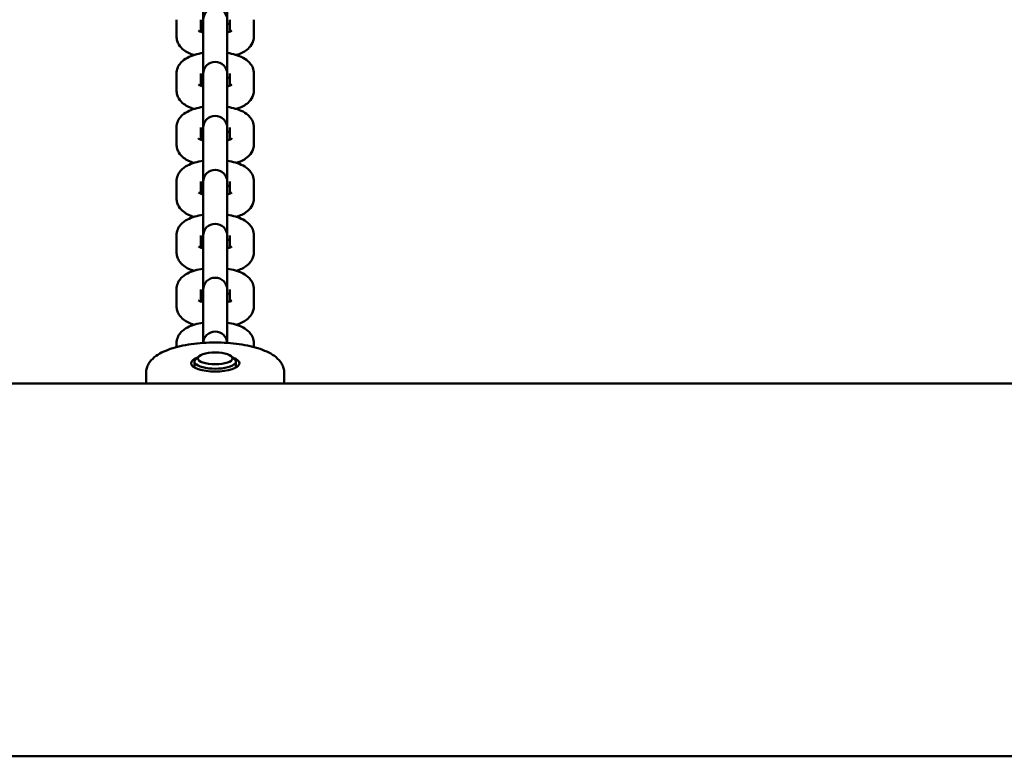
# Model space of a CAD drawing. Extents: x -5550 to 6350, y -3350 to 1950.
# Drawn here: x -382 to -97, y -905 to -692 of the extents above; entities that cross this region are included whole.
import ezdxf

# ---------------------------------------------------------------- set-up
doc = ezdxf.new("R2010")
doc.units = 0
doc.header["$MEASUREMENT"] = 0
doc.layers.add('Sichtbare Kanten(DIN)', color=179, linetype='CONTINUOUS', lineweight=50)

msp = doc.modelspace()

# ---------------------------------------------------------------- linework, layer by layer
at = {"layer": 'Sichtbare Kanten(DIN)'}
for p, q in [((-328.5, -681.522), (-328.5, -691.813)), ((-321.5, -691.813), (-321.5, -681.522)), ((-336.2, -696.531), (-336.2, -691.703)), ((-329.2, -695.192), (-329.2, -691.703)), ((-328.5, -691.813), (-328.5, -692.315)), ((-328.5, -697.143), (-328.5, -692.315)), ((-321.5, -692.315), (-321.5, -691.813)), ((-321.5, -697.143), (-321.5, -692.315)), ((-320.8, -691.703), (-320.8, -695.192)), ((-313.8, -691.703), (-313.8, -696.531)), ((-328.5, -697.143), (-328.5, -707.435)), ((-321.5, -707.435), (-321.5, -697.143)), ((-336.2, -712.152), (-336.2, -707.324)), ((-329.2, -710.813), (-329.2, -707.324)), ((-328.5, -707.435), (-328.5, -707.936)), ((-328.5, -712.765), (-328.5, -707.936)), ((-321.5, -707.936), (-321.5, -707.435)), ((-321.5, -712.765), (-321.5, -707.936)), ((-320.8, -707.324), (-320.8, -710.813)), ((-313.8, -707.324), (-313.8, -712.152)), ((-328.5, -712.765), (-328.5, -723.056)), ((-321.5, -723.056), (-321.5, -712.765)), ((-336.2, -727.774), (-336.2, -722.945)), ((-329.2, -726.434), (-329.2, -722.945)), ((-328.5, -723.056), (-328.5, -723.558)), ((-328.5, -728.386), (-328.5, -723.558)), ((-321.5, -723.558), (-321.5, -723.056)), ((-321.5, -728.386), (-321.5, -723.558)), ((-320.8, -722.945), (-320.8, -726.434)), ((-313.8, -722.945), (-313.8, -727.774)), ((-328.5, -728.386), (-328.5, -738.677)), ((-321.5, -738.677), (-321.5, -728.386)), ((-336.2, -743.395), (-336.2, -738.567)), ((-329.2, -742.055), (-329.2, -738.567)), ((-328.5, -738.677), (-328.5, -739.179)), ((-328.5, -744.007), (-328.5, -739.179)), ((-321.5, -739.179), (-321.5, -738.677)), ((-321.5, -744.007), (-321.5, -739.179)), ((-320.8, -738.567), (-320.8, -742.055)), ((-313.8, -738.567), (-313.8, -743.395)), ((-328.5, -744.007), (-328.5, -754.299)), ((-321.5, -754.299), (-321.5, -744.007)), ((-336.2, -759.016), (-336.2, -754.188)), ((-329.2, -757.677), (-329.2, -754.188)), ((-328.5, -754.299), (-328.5, -754.8)), ((-328.5, -759.629), (-328.5, -754.8)), ((-321.5, -754.8), (-321.5, -754.299)), ((-321.5, -759.629), (-321.5, -754.8)), ((-320.8, -754.188), (-320.8, -757.677)), ((-313.8, -754.188), (-313.8, -759.016)), ((-328.5, -759.629), (-328.5, -769.92)), ((-321.5, -769.92), (-321.5, -759.629)), ((-336.2, -774.638), (-336.2, -769.809)), ((-329.2, -773.298), (-329.2, -769.809)), ((-328.5, -769.92), (-328.5, -770.422)), ((-328.5, -775.25), (-328.5, -770.422)), ((-321.5, -770.422), (-321.5, -769.92)), ((-321.5, -775.25), (-321.5, -770.422)), ((-320.8, -769.809), (-320.8, -773.298)), ((-313.8, -769.809), (-313.8, -774.638)), ((-328.5, -775.25), (-328.5, -785.31)), ((-321.5, -785.31), (-321.5, -775.25)), ((-336.2, -786.516), (-336.2, -785.431)), ((-313.8, -785.431), (-313.8, -786.516)), ((-329.657, -789.156), (-330.588, -789.971)), ((-320.343, -789.156), (-319.412, -789.971)), ((-331, -792.128), (-331, -790.718)), ((-319, -792.128), (-319, -790.718)), ((-345, -794.007), (-345, -797.01)), ((-305, -794.007), (-305, -797.01)), ((1837, -797.01), (-1837, -797.01)), ((-1824, -905.01), (1824, -905.01))]:
    msp.add_line(p, q, dxfattribs=at)
at = {"layer": 'Sichtbare Kanten(DIN)', "flags": 128}
for points in [[(-328.5, -695.392), (-328.792, -695.316), (-329.056, -695.239), (-329.288, -695.16), (-329.486, -695.085), (-329.645, -695.016), (-329.763, -694.957), (-329.836, -694.916), (-329.861, -694.9)], [(-329.2, -693.042), (-328.875, -692.941), (-328.5, -692.842)], [(-321.5, -692.842), (-321.125, -692.941), (-320.8, -693.042)], [(-320.139, -694.9), (-320.164, -694.916), (-320.237, -694.957), (-320.355, -695.016), (-320.514, -695.085), (-320.712, -695.161), (-320.944, -695.239), (-321.208, -695.316), (-321.5, -695.392)], [(-331.119, -701.928), (-331.525, -701.794), (-331.923, -701.649), (-332.7, -701.324), (-333.079, -701.136), (-333.452, -700.925), (-333.818, -700.688), (-334.177, -700.42), (-334.529, -700.116), (-334.874, -699.772), (-335.207, -699.379), (-335.517, -698.927), (-335.659, -698.676), (-335.79, -698.407), (-335.907, -698.124), (-336.008, -697.826), (-336.09, -697.516), (-336.15, -697.195), (-336.187, -696.865), (-336.2, -696.531)], [(-313.8, -696.531), (-313.813, -696.865), (-313.85, -697.194), (-313.911, -697.517), (-313.992, -697.828), (-314.092, -698.127), (-314.209, -698.409), (-314.482, -698.926), (-314.793, -699.379), (-315.125, -699.772), (-315.471, -700.115), (-315.826, -700.414), (-316.188, -700.678), (-316.554, -700.914), (-316.925, -701.127), (-317.303, -701.319), (-317.687, -701.493), (-318.077, -701.651), (-318.881, -701.928)], [(-336.2, -707.324), (-336.176, -706.865), (-336.106, -706.416), (-335.995, -705.985), (-335.849, -705.581), (-335.674, -705.207), (-335.477, -704.864), (-335.263, -704.55), (-335.038, -704.266), (-334.805, -704.009), (-334.566, -703.774), (-334.076, -703.366), (-333.574, -703.02), (-333.063, -702.722), (-332.54, -702.462), (-332.006, -702.237), (-331.457, -702.037), (-330.894, -701.859), (-330.316, -701.702), (-329.724, -701.563), (-329.118, -701.444), (-328.5, -701.342)], [(-321.5, -701.342), (-320.882, -701.444), (-320.276, -701.563), (-319.685, -701.701), (-319.106, -701.859), (-318.543, -702.037), (-317.994, -702.238), (-317.457, -702.46), (-316.932, -702.713), (-316.42, -703.009), (-315.92, -703.358), (-315.434, -703.773), (-315.196, -704.009), (-314.962, -704.267), (-314.737, -704.55), (-314.524, -704.863), (-314.326, -705.207), (-314.151, -705.583), (-314.005, -705.988), (-313.894, -706.416), (-313.824, -706.864), (-313.8, -707.324)], [(-329.2, -708.664), (-328.875, -708.562), (-328.5, -708.464)], [(-321.5, -708.464), (-321.125, -708.562), (-320.8, -708.664)], [(-331.119, -717.549), (-331.525, -717.416), (-331.923, -717.27), (-332.7, -716.945), (-333.079, -716.757), (-333.452, -716.547), (-333.818, -716.31), (-334.177, -716.041), (-334.529, -715.737), (-334.874, -715.394), (-335.207, -715), (-335.517, -714.548), (-335.659, -714.297), (-335.79, -714.029), (-335.907, -713.745), (-336.008, -713.447), (-336.09, -713.137), (-336.15, -712.816), (-336.187, -712.487), (-336.2, -712.152)], [(-328.5, -711.013), (-328.792, -710.938), (-329.056, -710.86), (-329.288, -710.782), (-329.486, -710.707), (-329.645, -710.637), (-329.763, -710.578), (-329.836, -710.537), (-329.861, -710.521)], [(-320.139, -710.521), (-320.164, -710.537), (-320.237, -710.579), (-320.355, -710.637), (-320.514, -710.707), (-320.712, -710.782), (-320.944, -710.86), (-321.208, -710.938), (-321.5, -711.013)], [(-313.8, -712.152), (-313.813, -712.486), (-313.85, -712.816), (-313.911, -713.138), (-313.992, -713.45), (-314.092, -713.748), (-314.209, -714.031), (-314.482, -714.547), (-314.793, -715), (-315.125, -715.394), (-315.471, -715.736), (-315.826, -716.035), (-316.188, -716.299), (-316.554, -716.536), (-316.925, -716.749), (-317.303, -716.941), (-317.687, -717.114), (-318.077, -717.272), (-318.881, -717.549)], [(-336.2, -722.945), (-336.176, -722.486), (-336.106, -722.037), (-335.995, -721.606), (-335.849, -721.202), (-335.674, -720.828), (-335.477, -720.485), (-335.263, -720.172), (-335.038, -719.888), (-334.805, -719.63), (-334.566, -719.396), (-334.076, -718.987), (-333.574, -718.642), (-333.063, -718.343), (-332.54, -718.084), (-332.006, -717.858), (-331.457, -717.659), (-330.894, -717.481), (-330.316, -717.323), (-329.724, -717.185), (-329.118, -717.065), (-328.5, -716.964)], [(-321.5, -716.964), (-320.882, -717.065), (-320.276, -717.184), (-319.685, -717.322), (-319.106, -717.48), (-318.543, -717.659), (-317.994, -717.859), (-317.457, -718.081), (-316.932, -718.334), (-316.42, -718.63), (-315.92, -718.98), (-315.434, -719.395), (-315.196, -719.63), (-314.962, -719.888), (-314.737, -720.172), (-314.524, -720.484), (-314.326, -720.828), (-314.151, -721.205), (-314.005, -721.609), (-313.894, -722.038), (-313.824, -722.486), (-313.8, -722.945)], [(-328.5, -726.634), (-328.792, -726.559), (-329.056, -726.481), (-329.288, -726.403), (-329.486, -726.328), (-329.645, -726.259), (-329.763, -726.2), (-329.836, -726.158), (-329.861, -726.142)], [(-329.2, -724.285), (-328.875, -724.183), (-328.5, -724.085)], [(-321.5, -724.085), (-321.125, -724.183), (-320.8, -724.285)], [(-320.139, -726.142), (-320.164, -726.158), (-320.237, -726.2), (-320.355, -726.258), (-320.514, -726.328), (-320.712, -726.403), (-320.944, -726.481), (-321.208, -726.559), (-321.5, -726.634)], [(-331.119, -733.17), (-331.525, -733.037), (-331.923, -732.892), (-332.7, -732.566), (-333.079, -732.378), (-333.452, -732.168), (-333.818, -731.931), (-334.177, -731.663), (-334.529, -731.359), (-334.874, -731.015), (-335.207, -730.622), (-335.517, -730.169), (-335.659, -729.918), (-335.79, -729.65), (-335.907, -729.366), (-336.008, -729.069), (-336.09, -728.758), (-336.15, -728.438), (-336.187, -728.108), (-336.2, -727.774)], [(-313.8, -727.774), (-313.813, -728.107), (-313.85, -728.437), (-313.911, -728.759), (-313.992, -729.071), (-314.092, -729.369), (-314.209, -729.652), (-314.482, -730.168), (-314.793, -730.622), (-315.125, -731.015), (-315.471, -731.357), (-315.826, -731.657), (-316.188, -731.921), (-316.554, -732.157), (-316.925, -732.37), (-317.303, -732.562), (-317.687, -732.736), (-318.077, -732.893), (-318.881, -733.17)], [(-336.2, -738.567), (-336.176, -738.107), (-336.106, -737.658), (-335.995, -737.228), (-335.849, -736.823), (-335.674, -736.45), (-335.477, -736.106), (-335.263, -735.793), (-335.038, -735.509), (-334.805, -735.251), (-334.566, -735.017), (-334.076, -734.608), (-333.574, -734.263), (-333.063, -733.964), (-332.54, -733.705), (-332.006, -733.479), (-331.457, -733.28), (-330.894, -733.102), (-330.316, -732.944), (-329.724, -732.806), (-329.118, -732.687), (-328.5, -732.585)], [(-321.5, -732.585), (-320.882, -732.687), (-320.276, -732.806), (-319.685, -732.944), (-319.106, -733.101), (-318.543, -733.28), (-317.994, -733.481), (-317.457, -733.703), (-316.932, -733.956), (-316.42, -734.251), (-315.92, -734.601), (-315.434, -735.016), (-315.196, -735.252), (-314.962, -735.509), (-314.737, -735.793), (-314.524, -736.106), (-314.326, -736.45), (-314.151, -736.826), (-314.005, -737.23), (-313.894, -737.659), (-313.824, -738.107), (-313.8, -738.567)], [(-329.2, -739.906), (-328.875, -739.805), (-328.5, -739.706)], [(-321.5, -739.706), (-321.125, -739.805), (-320.8, -739.906)], [(-331.119, -748.792), (-331.525, -748.658), (-331.923, -748.513), (-332.7, -748.188), (-333.079, -748), (-333.452, -747.789), (-333.818, -747.552), (-334.177, -747.284), (-334.529, -746.98), (-334.874, -746.636), (-335.207, -746.243), (-335.517, -745.791), (-335.659, -745.54), (-335.79, -745.271), (-335.907, -744.988), (-336.008, -744.69), (-336.09, -744.38), (-336.15, -744.059), (-336.187, -743.729), (-336.2, -743.395)], [(-328.5, -742.255), (-328.792, -742.18), (-329.056, -742.103), (-329.288, -742.024), (-329.486, -741.949), (-329.645, -741.88), (-329.763, -741.821), (-329.836, -741.78), (-329.861, -741.764)], [(-320.139, -741.764), (-320.164, -741.78), (-320.237, -741.821), (-320.355, -741.88), (-320.514, -741.949), (-320.712, -742.025), (-320.944, -742.103), (-321.208, -742.18), (-321.5, -742.255)], [(-313.8, -743.395), (-313.813, -743.729), (-313.85, -744.058), (-313.911, -744.381), (-313.992, -744.692), (-314.092, -744.991), (-314.209, -745.273), (-314.482, -745.79), (-314.793, -746.243), (-315.125, -746.636), (-315.471, -746.979), (-315.826, -747.278), (-316.188, -747.542), (-316.554, -747.778), (-316.925, -747.991), (-317.303, -748.183), (-317.687, -748.357), (-318.077, -748.515), (-318.881, -748.792)], [(-336.2, -754.188), (-336.176, -753.729), (-336.106, -753.28), (-335.995, -752.849), (-335.849, -752.445), (-335.674, -752.071), (-335.477, -751.728), (-335.263, -751.414), (-335.038, -751.13), (-334.805, -750.873), (-334.566, -750.638), (-334.076, -750.23), (-333.574, -749.884), (-333.063, -749.586), (-332.54, -749.326), (-332.006, -749.1), (-331.457, -748.901), (-330.894, -748.723), (-330.316, -748.566), (-329.724, -748.427), (-329.118, -748.308), (-328.5, -748.206)], [(-321.5, -748.206), (-320.882, -748.308), (-320.276, -748.427), (-319.685, -748.565), (-319.106, -748.723), (-318.543, -748.901), (-317.994, -749.102), (-317.457, -749.324), (-316.932, -749.577), (-316.42, -749.873), (-315.92, -750.222), (-315.434, -750.637), (-315.196, -750.873), (-314.962, -751.13), (-314.737, -751.414), (-314.524, -751.727), (-314.326, -752.071), (-314.151, -752.447), (-314.005, -752.852), (-313.894, -753.28), (-313.824, -753.728), (-313.8, -754.188)], [(-328.5, -757.877), (-328.792, -757.802), (-329.056, -757.724), (-329.288, -757.646), (-329.486, -757.57), (-329.645, -757.501), (-329.763, -757.442), (-329.836, -757.401), (-329.861, -757.385)], [(-329.2, -755.528), (-328.875, -755.426), (-328.5, -755.328)], [(-321.5, -755.328), (-321.125, -755.426), (-320.8, -755.528)], [(-320.139, -757.385), (-320.164, -757.401), (-320.237, -757.443), (-320.355, -757.501), (-320.514, -757.571), (-320.712, -757.646), (-320.944, -757.724), (-321.208, -757.802), (-321.5, -757.877)], [(-331.119, -764.413), (-331.525, -764.28), (-331.923, -764.134), (-332.7, -763.809), (-333.079, -763.621), (-333.452, -763.411), (-333.818, -763.174), (-334.177, -762.905), (-334.529, -762.601), (-334.874, -762.257), (-335.207, -761.864), (-335.517, -761.412), (-335.659, -761.161), (-335.79, -760.893), (-335.907, -760.609), (-336.008, -760.311), (-336.09, -760.001), (-336.15, -759.68), (-336.187, -759.35), (-336.2, -759.016)], [(-313.8, -759.016), (-313.813, -759.35), (-313.85, -759.68), (-313.911, -760.002), (-313.992, -760.314), (-314.092, -760.612), (-314.209, -760.895), (-314.482, -761.411), (-314.793, -761.864), (-315.125, -762.258), (-315.471, -762.6), (-315.826, -762.899), (-316.188, -763.163), (-316.554, -763.399), (-316.925, -763.612), (-317.303, -763.805), (-317.687, -763.978), (-318.077, -764.136), (-318.881, -764.413)], [(-336.2, -769.809), (-336.176, -769.35), (-336.106, -768.901), (-335.995, -768.47), (-335.849, -768.066), (-335.674, -767.692), (-335.477, -767.349), (-335.263, -767.036), (-335.038, -766.752), (-334.805, -766.494), (-334.566, -766.26), (-334.076, -765.851), (-333.574, -765.506), (-333.063, -765.207), (-332.54, -764.948), (-332.006, -764.722), (-331.457, -764.523), (-330.894, -764.345), (-330.316, -764.187), (-329.724, -764.049), (-329.118, -763.929), (-328.5, -763.827)], [(-321.5, -763.827), (-320.882, -763.929), (-320.276, -764.048), (-319.685, -764.186), (-319.106, -764.344), (-318.543, -764.523), (-317.994, -764.723), (-317.457, -764.945), (-316.932, -765.198), (-316.42, -765.494), (-315.92, -765.844), (-315.434, -766.259), (-315.196, -766.494), (-314.962, -766.752), (-314.737, -767.036), (-314.524, -767.348), (-314.326, -767.692), (-314.151, -768.069), (-314.005, -768.473), (-313.894, -768.902), (-313.824, -769.35), (-313.8, -769.809)], [(-329.2, -771.149), (-328.875, -771.047), (-328.5, -770.949)], [(-321.5, -770.949), (-321.125, -771.047), (-320.8, -771.149)], [(-331.119, -780.034), (-331.525, -779.901), (-331.923, -779.756), (-332.7, -779.43), (-333.079, -779.242), (-333.452, -779.032), (-333.818, -778.795), (-334.177, -778.527), (-334.529, -778.223), (-334.874, -777.879), (-335.207, -777.486), (-335.517, -777.033), (-335.659, -776.782), (-335.79, -776.514), (-335.907, -776.23), (-336.008, -775.933), (-336.09, -775.622), (-336.15, -775.301), (-336.187, -774.972), (-336.2, -774.638)], [(-328.5, -773.498), (-328.792, -773.423), (-329.056, -773.345), (-329.288, -773.267), (-329.486, -773.192), (-329.645, -773.122), (-329.763, -773.064), (-329.836, -773.022), (-329.861, -773.006)], [(-320.139, -773.006), (-320.164, -773.022), (-320.237, -773.064), (-320.355, -773.122), (-320.514, -773.192), (-320.712, -773.267), (-320.944, -773.345), (-321.208, -773.423), (-321.5, -773.498)], [(-313.8, -774.638), (-313.813, -774.971), (-313.85, -775.301), (-313.911, -775.623), (-313.992, -775.935), (-314.092, -776.233), (-314.209, -776.516), (-314.482, -777.032), (-314.793, -777.486), (-315.125, -777.879), (-315.471, -778.221), (-315.826, -778.521), (-316.188, -778.785), (-316.554, -779.021), (-316.925, -779.234), (-317.303, -779.426), (-317.687, -779.6), (-318.077, -779.757), (-318.881, -780.034)], [(-336.2, -785.431), (-336.176, -784.971), (-336.106, -784.522), (-335.995, -784.092), (-335.849, -783.687), (-335.674, -783.314), (-335.477, -782.97), (-335.263, -782.657), (-335.038, -782.373), (-334.805, -782.115), (-334.566, -781.881), (-334.076, -781.472), (-333.574, -781.127), (-333.063, -780.828), (-332.54, -780.569), (-332.006, -780.343), (-331.457, -780.144), (-330.894, -779.966), (-330.316, -779.808), (-329.724, -779.67), (-329.118, -779.551), (-328.5, -779.449)], [(-321.5, -779.449), (-320.882, -779.551), (-320.276, -779.67), (-319.685, -779.808), (-319.106, -779.965), (-318.543, -780.144), (-317.994, -780.345), (-317.457, -780.567), (-316.932, -780.82), (-316.42, -781.115), (-315.92, -781.465), (-315.434, -781.88), (-315.196, -782.115), (-314.962, -782.373), (-314.737, -782.657), (-314.524, -782.969), (-314.326, -783.314), (-314.151, -783.69), (-314.005, -784.094), (-313.894, -784.523), (-313.824, -784.971), (-313.8, -785.431)], [(-305, -794.007), (-305.013, -793.65), (-305.052, -793.297), (-305.115, -792.949), (-305.2, -792.609), (-305.306, -792.279), (-305.432, -791.96), (-305.575, -791.656), (-305.733, -791.365), (-306.087, -790.823), (-306.486, -790.329), (-306.921, -789.88), (-307.384, -789.468), (-307.873, -789.088), (-308.389, -788.735), (-308.931, -788.408), (-309.497, -788.104), (-310.089, -787.818), (-310.705, -787.549), (-311.345, -787.295), (-312.009, -787.056), (-312.696, -786.832), (-313.406, -786.623), (-314.136, -786.428), (-314.888, -786.247), (-315.658, -786.081), (-316.447, -785.928), (-317.253, -785.789), (-318.074, -785.665), (-318.909, -785.555), (-319.756, -785.459), (-320.613, -785.378), (-321.48, -785.311), (-322.354, -785.259), (-323.233, -785.222), (-324.115, -785.2), (-325, -785.193), (-325.885, -785.2), (-326.767, -785.222), (-327.646, -785.259), (-328.52, -785.311), (-329.387, -785.378), (-330.244, -785.459), (-331.091, -785.555), (-331.926, -785.665), (-332.747, -785.789), (-333.553, -785.928), (-334.342, -786.081), (-335.113, -786.248), (-335.864, -786.428), (-336.595, -786.623), (-337.304, -786.833), (-337.991, -787.057), (-338.655, -787.295), (-339.295, -787.549), (-339.911, -787.817), (-340.503, -788.101), (-341.071, -788.405), (-341.612, -788.732), (-342.128, -789.085), (-342.617, -789.466), (-343.079, -789.879), (-343.513, -790.329), (-343.912, -790.822), (-344.267, -791.364), (-344.425, -791.656), (-344.568, -791.961), (-344.693, -792.28), (-344.799, -792.61), (-344.885, -792.95), (-344.948, -793.297), (-344.987, -793.65), (-345, -794.007)]]:
    msp.add_lwpolyline(points, dxfattribs=at)
at = {"layer": 'Sichtbare Kanten(DIN)'}
for centre, start, end in [((-325, -691.813), 0, 180), ((-325, -707.435), 0, 180), ((-325, -723.056), 0, 180), ((-325, -738.677), 0, 180), ((-325, -754.299), 0, 180), ((-325, -769.92), 0, 180), ((-325, -785.541), 3.80106, 176.19894)]:
    msp.add_arc(centre, 3.5, start, end, dxfattribs=at)
msp.add_ellipse((-325, -789.778), major_axis=(5, 0), ratio=0.3420201, dxfattribs=at)
for centre, major_axis, start_param, end_param in [((-325, -791.188), (-7, 0), 5.5304071, 10.1775561), ((-325, -790.718), (-6, 0), 5.9106583, 9.7973049), ((-325, -792.128), (-6, 0), 0, 0.1661074), ((-325, -792.128), (6, 0), 6.1170779, 6.2831853)]:
    msp.add_ellipse(centre, major_axis=major_axis, ratio=0.3420201, start_param=start_param, end_param=end_param, dxfattribs=at)

doc.saveas('drawing.dxf')
